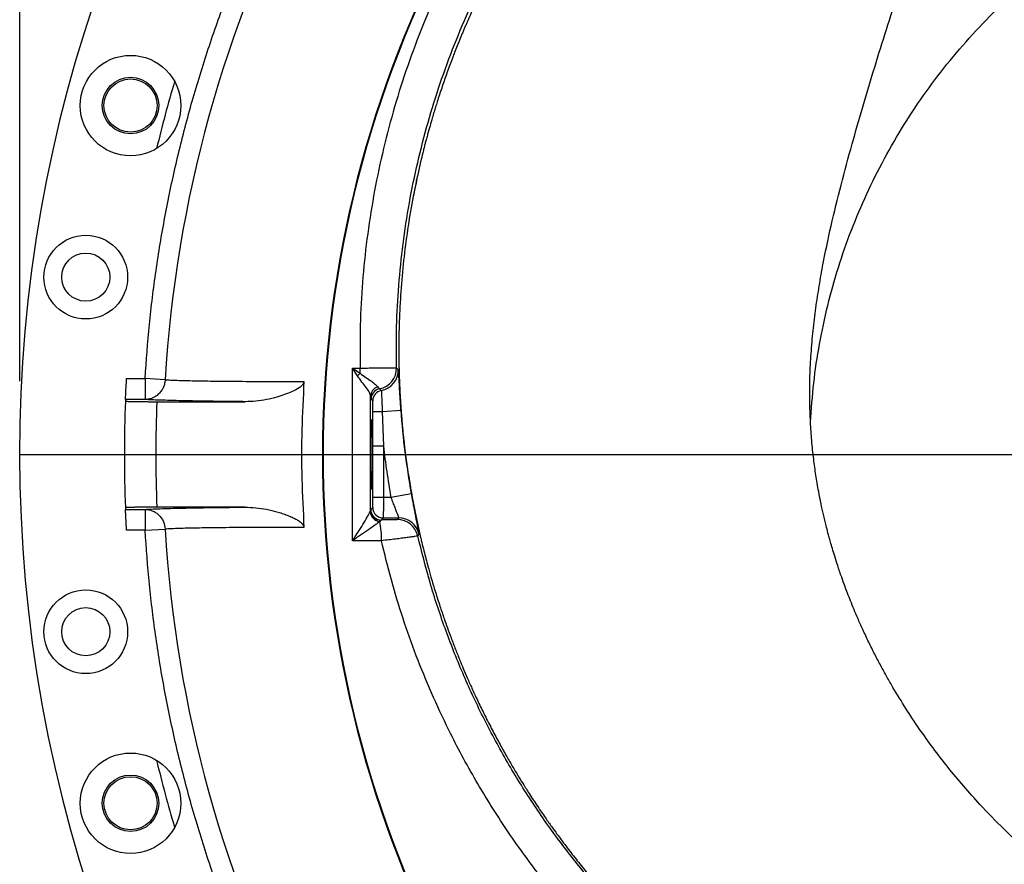
# Model space of a CAD drawing. Units: inches. Extents: x 0.1 to 16.9, y 0.1 to 10.9.
# Drawn here: x 6.2 to 6.7, y 5.7 to 6.2 of the extents above; entities that cross this region are included whole.
import ezdxf

# ---------------------------------------------------------------- set-up
doc = ezdxf.new("R2010")
doc.units = ezdxf.units.IN
doc.header["$MEASUREMENT"] = 0
doc.layers.add('SLD-0', color=179, linetype='Continuous')
doc.styles.add('SLDTEXTSTYLE0', font='TXT', dxfattribs={"width": 0.75})
doc.dimstyles.new('SLDDIMSTYLE3', dxfattribs={"dimtxt": 0.1, "dimasz": 0.13, "dimexe": 0, "dimexo": 0.0625, "dimgap": 0.025, "dimtad": 0, "dimtih": 1, "dimtoh": 1, "dimdec": 6, "dimlfac": 35, "dimrnd": 1e-09, "dimzin": 12, "dimdsep": 46, "dimlunit": 5, "dimtxsty": 'SLDTEXTSTYLE0', "dimsah": 1, "dimcen": 0.09, "dimadec": 0, "dimazin": 3, "dimtfac": 1, "dimtofl": 0, "dimtmove": 0, "dimatfit": 3, "dimfxl": 1, "dimfrac": 2, "dimtolj": 1, "dimtzin": 12, "dimarcsym": 0})

# ---------------------------------------------------------------- blocks, each defined once
blk = doc.blocks.new('_D_24')
at = {"layer": 'SLD-0', "transparency": 16777216}
for p, q in [((6.980166638592655, 7.222267668239848), (7.08336108481494, 7.222267668239848)), ((6.219219889107298, 5.974162259361608), (6.219219889107293, 7.120609971144902)), ((7.737780069084801, 5.974162259361615), (7.737780069084796, 7.120609971144907)), ((6.219219889107293, 7.081239892404745), (7.737780069084796, 7.081239892404749))]:
    blk.add_line(p, q, dxfattribs=at)
for points in [[(6.219219889107293, 7.081239892404745), (6.349219889107293, 7.061239892404746), (6.349219889107293, 7.101239892404745)], [(7.737780069084796, 7.081239892404749), (7.607780069084797, 7.101239892404748), (7.607780069084797, 7.061239892404749)]]:
    blk.add_solid(points, dxfattribs=at)
at = {"layer": 'SLD-0', "transparency": 16777216, "char_height": 0.1, "attachment_point": 1, "style": 'SLDTEXTSTYLE0'}
for s, insert in [('1', (6.994819418072496, 7.342382777737437)), ('"', (7.098013873461341, 7.269320281136633)), ('53', (6.817736084587609, 7.269320281136633)), ('8', (6.994819418072496, 7.210146662085121))]:
    blk.add_mtext(s, dxfattribs=dict(at, insert=insert))

msp = doc.modelspace()

# ---------------------------------------------------------------- linework, layer by layer
at = {"color": 7, "linetype": 'Continuous', "lineweight": 25}
for p, q in [((6.400694392861918, 5.977056324691464), (6.397996785616338, 5.981209381499295)), ((6.397996785614369, 5.981209381499537), (6.402124913357929, 5.981199113116006)), ((6.397996785616338, 5.981209381499295), (6.402070214555458, 5.978443390949248)), ((6.422641789376976, 5.980475849126557), (6.42169832743976, 5.98137487049391)), ((6.276645751477585, 5.975557800672028), (6.286599709525677, 5.975557792111854)), ((6.286599709525677, 5.975557792111854), (6.286599699853618, 5.964310911401436)), ((6.297405797483387, 5.974921115407437), (6.286599709525677, 5.975557792111854)), ((6.412553712550968, 5.970077044766097), (6.413483280868276, 5.969151959810541)), ((6.286599699853618, 5.964310911401436), (6.276082840493062, 5.964310920445693)), ((6.29292154100638, 5.963139226896065), (6.340374284992973, 5.963139186087798)), ((6.407782558946623, 5.9050015118719), (6.407782439120491, 5.966012840258796)), ((6.408902374221135, 5.963626334087923), (6.407980023424717, 5.964552787054068)), ((6.408999699377134, 5.939357499078445), (6.409001286579102, 5.957837991320873)), ((6.414046109781533, 5.957795143731579), (6.424105052327298, 5.958539941550854)), ((6.414046109781533, 5.957795143731579), (6.414623139732344, 5.939357494242415)), ((6.408999675743574, 5.911875879187559), (6.408999699377134, 5.939357499078445)), ((6.408999699377137, 5.939357499078445), (6.414623139732344, 5.939357494242415)), ((6.414623139732345, 5.939357494242415), (6.414623116098785, 5.911875874351529)), ((6.408999675743573, 5.911875879187559), (6.414623116098781, 5.911875874351529)), ((6.414623116098785, 5.911875874351529), (6.418643076347901, 5.911875870894455)), ((6.418643076347901, 5.911875870894455), (6.42971611368673, 5.913845685561154)), ((6.276082789723228, 5.905274648922422), (6.286599649083784, 5.905274639878164)), ((6.286599649083784, 5.905274639878164), (6.286599639411725, 5.894027759167748)), ((6.340374236238372, 5.906446272701992), (6.29292149225178, 5.906446313510259)), ((6.407436051694383, 5.904009025267772), (6.407782558946623, 5.9050015118719)), ((6.407782558946623, 5.9050015118719), (6.407820117952076, 5.905169346945542)), ((6.407820117952076, 5.905169346945542), (6.408903211784706, 5.906252438915303)), ((6.413264626595852, 5.899433399512666), (6.412632602814113, 5.898776913208101)), ((6.413264626595852, 5.899433399512666), (6.413443553471255, 5.899545901754306)), ((6.414526647303885, 5.900628993724065), (6.413443553471255, 5.899545901754306)), ((6.414526647303885, 5.900628993724065), (6.422842716029781, 5.900628986572438)), ((6.422842716029781, 5.900628986572438), (6.422130904860063, 5.899733517948877)), ((6.286599639411725, 5.894027759167748), (6.276645681363633, 5.894027767727922)), ((6.286599639411724, 5.894027759167749), (6.297405728464475, 5.89466441728619)), ((6.413588522856116, 5.888414793682998), (6.397996706335028, 5.88837597818361)), ((6.433085870060821, 5.891032388855169), (6.433801668407797, 5.891910638350717))]:
    msp.add_line(p, q, dxfattribs=at)
for centre, radius in [((6.278774344912219, 6.122283744176027), 0.02699662542182167), ((6.278774344912219, 6.122283744176027), 0.01518560179977453), ((6.27877418367404, 6.122283142428008), 0.01428571428571511), ((6.254711855157438, 6.030081328091666), 0.0224971878515191), ((6.254711855157438, 6.030081328091666), 0.01293588301462413), ((6.254711691265561, 5.839504278033663), 0.02249718785151821), ((6.254711691265561, 5.839504278033663), 0.01293588301462235), ((6.278774022436394, 5.747301820563064), 0.02699662542182167), ((6.278774022436394, 5.747301820563064), 0.01518560179977453), ((6.278774183674046, 5.747301218814906), 0.01428571428571391)]:
    msp.add_circle(centre, radius, dxfattribs=at)
for centre, radius, start, end in [((6.97849997909605, 5.934792180621463), 0.7592800899887518, 110.504673049159, 69.50665880172491), ((6.97849997909605, 5.934792180621463), 0.6822753224569093, 152.4692279469625, 176.6281261687426), ((6.97849997909605, 5.934792180621463), 0.5965934994885213, 152.7298107570422, 207.2700906968554), ((6.97849997909605, 5.934792180621463), 0.5962355986297102, 152.7298107570422, 207.2700906968554), ((6.97849997909605, 5.934792180621463), 0.7051502836127241, 163.4833031173528, 166.5165983365433), ((6.415766255784889, 5.963482512483258), 0.02028323026128837, 132.4727628881654, 137.9936060185986), ((6.31833096977908, 5.981483966559846), 0.08379442830977377, 357.9205013228966, 359.8052265288956), ((6.410449915175541, 5.981129688312819), 0.01125108407077938, 280.7769538472625, 1.248681122259009), ((6.411393907522391, 5.980207341379992), 0.01125108628642769, 280.702188276778, 1.367496600684174), ((6.413219770066672, 5.965906450989144), 0.005438371676797088, 107.5854151435147, 178.8790679698746), ((6.413605554144485, 5.964550723258942), 0.005625531098333088, 100.7763831086316, 179.9789803396196), ((6.414527905006543, 5.9636242693986), 0.005625531164304374, 100.7015652259363, 179.9789707634834), ((6.97849997909605, 5.934792180621463), 0.7030371203599552, 177.6651363228835, 182.3347651310139), ((6.97849997909605, 5.934792180621463), 0.7030371203599558, 177.5935885899714, 177.6651363228835), ((6.97849997909605, 5.934792180621463), 0.6861642294713166, 177.6323037618602, 182.3675976920372), ((6.412927122963887, 6.12305409961979), 0.1652627442370473, 268.6388038177394, 270.3879501830594), ((6.97849997909605, 5.934792180621463), 0.7030371203599556, 182.3347651310139, 182.4063128639261), ((6.413364764694488, 5.904700770793387), 0.005968932040979384, 186.655019437967, 262.9542336672334), ((6.413393839659835, 5.905043348310486), 0.005611436672552012, 180.427176444851, 268.6805486615018), ((6.413445564867898, 5.905171348666676), 0.005625447271961983, 180.0203877427966, 269.9795137105636), ((6.414528658700529, 5.906254440636438), 0.005625447271963808, 180.0203877433485, 269.9795137091886), ((6.371172680210755, 5.889727024999655), 0.04243613623860727, 358.2279889366827, 12.31340699676152), ((6.422127861253909, 5.88848281742797), 0.0112507009325967, 13.09783185490545, 89.98449997608625), ((6.4228396666296, 5.889378284925033), 0.0112507020606617, 13.00781981917797, 89.98447050134031), ((6.97849997909605, 5.934792180621463), 0.6822753224569093, 183.3717752851549, 207.5306735069349), ((6.97849997909605, 5.934792180621463), 0.705150283612724, 193.4833031173538, 196.5165983365443)]:
    msp.add_arc(centre, radius, start, end, dxfattribs=at)
msp.add_ellipse((6.408414666440836, 5.934792670881712), major_axis=(1.61390865116573e-08, 0.01876688118619718), ratio=0.01745506731206021, dxfattribs=at)
for points, knots in [([(6.644104974131597, 5.952048254605821), (6.643941554701824, 5.955894000989326), (6.643612258949583, 5.963643311766202), (6.643717264211818, 5.975496643965715), (6.644267945946774, 5.987579448398716), (6.645302908018974, 5.999807619478846), (6.646728156810235, 6.011910857385582), (6.648507682159964, 6.023911435850344), (6.65118131798605, 6.039164699387569), (6.65508473093, 6.057774814125887), (6.660471668514625, 6.079735078566571), (6.666209951032124, 6.100824075931895), (6.672016863893218, 6.121116243878489), (6.677862079354051, 6.140751163494679), (6.684071368508268, 6.160747900354741), (6.690705042054489, 6.181276404835316), (6.69777631003194, 6.20229195359151), (6.705394650705294, 6.224000067884573), (6.713565865100968, 6.246305090552448), (6.721604612941993, 6.267351246660037), (6.72937306918169, 6.286973147662818), (6.73680782450865, 6.305187400781977), (6.744668060618687, 6.323873119734938), (6.752971493287538, 6.34303739539795), (6.761767193909816, 6.362769058706722), (6.771646922418425, 6.384332157900592), (6.782718862799796, 6.407807118368547), (6.795039652114766, 6.433151542152955), (6.808031825709121, 6.459114778782159), (6.820987519997239, 6.484297519748591), (6.833802912744349, 6.508614711525035), (6.846357882246469, 6.53197148651468), (6.859385185166196, 6.555794812111593), (6.872877255166623, 6.580065233293809), (6.886950702517561, 6.604892206781915), (6.899882107852518, 6.627142654247557), (6.911484981350125, 6.646800390309303), (6.921466528570183, 6.66373285582036), (6.931459681046323, 6.680896132548567), (6.940718538109566, 6.69710197971878), (6.94898099965511, 6.712279811442476), (6.956102426014234, 6.726514194269232), (6.962617845266837, 6.74104252526949), (6.966289871297813, 6.751073354004334), (6.968129866163686, 6.756099645543902)], [0, 0, 0, 0, 0.01286599152383328, 0.02592541390625363, 0.03958344404526351, 0.05325190312337681, 0.0668918928110455, 0.08027733057331948, 0.09377857249658754, 0.1186602226224571, 0.1439197105244388, 0.1696980776326444, 0.1923866947145956, 0.215584311965992, 0.2397227901931251, 0.2644342481507327, 0.2903028486186442, 0.3169766136115984, 0.3449974351903105, 0.3738258441569942, 0.3964291444111581, 0.4195431724401174, 0.44336647314561, 0.468085592104266, 0.4933222802056551, 0.5195829576261052, 0.5516083612838452, 0.5844737705772021, 0.6181909819102186, 0.6527680766778383, 0.6826861042468622, 0.7130749159194673, 0.7439024241598988, 0.7755924043871703, 0.8076675014859308, 0.8406902042824582, 0.8625030180917186, 0.884514182504249, 0.9067111663402544, 0.9290743021963874, 0.9469564852854241, 0.9644349323317155, 0.9821789003231322, 1, 1, 1, 1]), ([(6.644104974131597, 5.952048254605821), (6.644598066563135, 5.959097514121048), (6.645584251426861, 5.973196033160795), (6.648756028035233, 5.99417145359596), (6.653152507000168, 6.014913977933507), (6.65887801851818, 6.035334223990992), (6.665876953472039, 6.055352079310027), (6.674130030824829, 6.074886905410881), (6.683601844852729, 6.093860571560812), (6.694255082343517, 6.11219704140312), (6.706046900579752, 6.129822872165422), (6.71893010952256, 6.146667456697338), (6.732853090063098, 6.162663320305872), (6.747760073351598, 6.177746387198226), (6.763591344752723, 6.191856238531687), (6.780283488257184, 6.20493635277042), (6.797769639115119, 6.216934337385281), (6.815979752054092, 6.227802119239308), (6.834840881763347, 6.237496209814188), (6.854277475121704, 6.245977608272675), (6.87421167383873, 6.253212969597774), (6.89456362633498, 6.259170961661879), (6.91525180761941, 6.263836484836281), (6.936193345814774, 6.267158132577237), (6.95730435428701, 6.269244702845544), (6.971434962793038, 6.2695029944129), (6.978500267050708, 6.269632140196663)], [0, 0, 0, 0, 0.04166666603504948, 0.08333333212502139, 0.1249999982699166, 0.1666666644697358, 0.2083333307244777, 0.249999997034143, 0.2916666633987314, 0.3333333298182437, 0.3749999962926789, 0.4166666628220373, 0.4583333294063187, 0.4999999960455238, 0.5416666627396522, 0.5833333294887036, 0.6249999962926782, 0.6666666631515766, 0.7083333300653977, 0.7499999970341427, 0.7916666640578102, 0.8333333311364018, 0.8749999982699161, 0.9166666654583541, 0.9583333327017147, 1, 1, 1, 1]), ([(6.286599709525677, 5.975557792111854), (6.287288617803108, 5.985249625210741), (6.288666125007022, 6.004628939337513), (6.29228482476038, 6.033587208179078), (6.297039075301196, 6.062424898975189), (6.30304127695442, 6.091091689465253), (6.31025122413596, 6.119502511865822), (6.318656038331911, 6.147583130278202), (6.328228620969904, 6.175262962808277), (6.338959733903747, 6.202448698809208), (6.350727213731123, 6.229154698550526), (6.359498135114118, 6.246490465461584), (6.363884610103573, 6.255160353681744)], [0, 0, 0, 0, 0.09973299255907632, 0.1994212004978959, 0.2994647045014672, 0.3997092450179465, 0.4999999983681367, 0.6002887430527301, 0.700533953426097, 0.800578129128166, 0.9002660027684628, 1, 1, 1, 1]), ([(6.454012311326142, 6.204833486196605), (6.450533664486774, 6.197871624635029), (6.443606825396323, 6.184008850678995), (6.434573379534528, 6.162647819270333), (6.426577558557777, 6.140980925089991), (6.419688869423746, 6.118908707394125), (6.413885794657932, 6.09647881904193), (6.409181850351993, 6.073636224891212), (6.405620552994044, 6.050603590801475), (6.403247626063501, 6.027445770760832), (6.401954588898003, 6.004330038288578), (6.402068132461083, 5.988910297080793), (6.402124913913594, 5.981199113114316)], [0, 0, 0, 0, 0.1006322476455436, 0.2003834878729946, 0.2997649251529333, 0.3992297578280122, 0.4992966233963148, 0.5992890543347444, 0.7007422292988776, 0.800593195979688, 0.9002796136947112, 1, 1, 1, 1]), ([(6.42169832012122, 5.981374870329076), (6.421638748828848, 5.988750105994392), (6.421519469409481, 6.003517518162644), (6.422744026202623, 6.025691991229633), (6.425003073631109, 6.047866152661226), (6.428396848841613, 6.069933296992732), (6.432881265226933, 6.091764897748251), (6.438430361963977, 6.113261009864448), (6.44502503323973, 6.134409884773937), (6.452684557150195, 6.155201711221324), (6.461320303238893, 6.175682026617416), (6.467943403918982, 6.188960374374377), (6.471263440514162, 6.195616561952678)], [0, 0, 0, 0, 0.09957329689618527, 0.1993753125927751, 0.2996911670388224, 0.4004412425861431, 0.5007066730434402, 0.6005043681966444, 0.7000834134971514, 0.7996915241621405, 0.8995891045253177, 1, 1, 1, 1]), ([(6.473558399578154, 6.196251033129049), (6.47281506661977, 6.194826216536703), (6.47136041778418, 6.192037953519963), (6.469283114584988, 6.187917428205941), (6.467320510074561, 6.18393179481341), (6.465408088800971, 6.179947225247857), (6.463481996446416, 6.175829526916012), (6.461961644920049, 6.17248762669987), (6.460844219647832, 6.169982978425105), (6.460132964351605, 6.168371903650907), (6.459396359426423, 6.166684833009404), (6.458635552137499, 6.164921907848064), (6.457851735954025, 6.163083292939631), (6.457046148188441, 6.161169175574043), (6.455848029308291, 6.158283788926252), (6.454444312394981, 6.15482284309817), (6.453010302080434, 6.151180062515797), (6.451966801946003, 6.148470588111379), (6.450939503873938, 6.145759516792193), (6.449792370607864, 6.142669042387404), (6.44847286176696, 6.139015593322233), (6.447189244571046, 6.135360777921098), (6.445940923535215, 6.131703526929926), (6.444727298824179, 6.128042755912602), (6.443624560112054, 6.1246160017046), (6.44267907351106, 6.121596414222056), (6.441791067430874, 6.118695517946902), (6.440801026444901, 6.115381139274764), (6.439638316834922, 6.111360506185175), (6.438595355017583, 6.107610580981254), (6.437765427612221, 6.104527894493674), (6.437187361286345, 6.102332599957276), (6.436697007900759, 6.100433283270391), (6.43629047110618, 6.098831368893473), (6.434870313666543, 6.093154092126463), (6.433192175908258, 6.085886942398353), (6.431720614537201, 6.07874025243807), (6.431193758801165, 6.076071336302101), (6.431030850668027, 6.075237389442995), (6.430891635530428, 6.074518695410906), (6.430807367411171, 6.074077840159267), (6.430776325469237, 6.073915441814047)], [0, 0, 0, 0, 0.03729255179972875, 0.07297882656735945, 0.1070252973459841, 0.1402901585717125, 0.1754023701663299, 0.2123266621533522, 0.2252957285861644, 0.2388820013644526, 0.2530810414956832, 0.2678881694607543, 0.283298460272476, 0.2993067381438256, 0.3159075707496573, 0.3555227393021702, 0.3856080067102175, 0.4063241578315647, 0.4225586676432597, 0.4525263280480124, 0.4823885178100925, 0.5121572543944332, 0.5418445317460328, 0.5714623149477053, 0.6010225349187195, 0.6247628429332595, 0.6443249611744872, 0.6708639298418902, 0.7043747044837688, 0.7406210418287108, 0.7603824611635468, 0.7777783424974977, 0.7928079851216115, 0.805469444492466, 0.8157601181671651, 0.9272879663410902, 0.9767130211480666, 0.9832058817521552, 0.9897038980338972, 0.9962072133306628, 1, 1, 1, 1]), ([(6.432667479072094, 6.082973233059438), (6.431988446751022, 6.079809067076745), (6.430181706609646, 6.071389989637426), (6.42782889092589, 6.057431312701291), (6.425620414628405, 6.041091308992581), (6.424044123063809, 6.024597867196819), (6.423165566625999, 6.008339942424971), (6.422840350163268, 5.996649856199209), (6.4229481892495, 5.990385746284023), (6.422965924748434, 5.98935553433951)], [0, 0, 0, 0, 0.1026236973273665, 0.2730567421664871, 0.4487323045876863, 0.6255096564260239, 0.7987272320014441, 0.9668981527296862, 1, 1, 1, 1]), ([(6.422923125860256, 5.992259219297173), (6.422922056739787, 5.991830599511164), (6.422919546760727, 5.990824326862088), (6.422923441421702, 5.989229717516281), (6.422935126492364, 5.987264676596025), (6.422961545758385, 5.984816459716114), (6.423016325526662, 5.981610318576473), (6.423111378482107, 5.977852347782762), (6.423238192913431, 5.974175091963716), (6.423370905924456, 5.971048503962489), (6.42350928928416, 5.96819603478666), (6.423687389684679, 5.96495276355386), (6.423909559501747, 5.961442213645762), (6.424171829000206, 5.957779878834134), (6.424448891970962, 5.954293597482026), (6.424819351483993, 5.950074681933264), (6.425237817009235, 5.945810042286389), (6.425674955962135, 5.941790375923981), (6.426147905656608, 5.937728449464816), (6.426708678057872, 5.933281722906543), (6.427433038564322, 5.928044315144981), (6.428176078444112, 5.923099610952036), (6.428996352485842, 5.918031777365901), (6.430202481520451, 5.911085826339404), (6.431890457090639, 5.902338815346035), (6.434072644969701, 5.89233242209135), (6.436282179615113, 5.883186456826268), (6.438322970752725, 5.875441630580011), (6.440399936490443, 5.868056897074314), (6.442531584980979, 5.860926341713935), (6.444900057978161, 5.853500876315428), (6.447045912388066, 5.847144983596372), (6.449042682639261, 5.841490227481171), (6.451066606032864, 5.835975894699694), (6.453315031895469, 5.830108779222535), (6.455523297954515, 5.824596865303895), (6.457632996455423, 5.81951758918213), (6.4597757949991, 5.814521265906763), (6.462290996575316, 5.808862860703124), (6.465261342899712, 5.802438169705574), (6.468713267414039, 5.795291398970704), (6.472473364663956, 5.787869217616378), (6.476280639238018, 5.780696273147227), (6.479910862517428, 5.774140558266947), (6.483345847761521, 5.768172410250067), (6.486558321730783, 5.762779709544485), (6.489705227723163, 5.757656067213832), (6.493319969391735, 5.751942188105956), (6.49731828660001, 5.745846216226902), (6.501405590568667, 5.739849229699044), (6.504858281812886, 5.734942384552638), (6.507695126235054, 5.731013099865065), (6.510254995550618, 5.727538997734084), (6.512774519247652, 5.72418572593537), (6.515444647898306, 5.720705874884159), (6.518138604126154, 5.717266699201267), (6.520855660218857, 5.713869494562718), (6.523591424103364, 5.710512399118589), (6.525438597571429, 5.708302173835512), (6.526359990532643, 5.707199686140807)], [0, 0, 0, 0, 0.00415450060813404, 0.009753540244746473, 0.01545547887813508, 0.02320020313923763, 0.03348222732663744, 0.04653133620598329, 0.05962904068589611, 0.06913689110739583, 0.07685538877630951, 0.08730170639563176, 0.1006106451362286, 0.1109389076496289, 0.1228788032498722, 0.1344970120964007, 0.151974220952625, 0.1643970705213757, 0.1736735665392992, 0.1915967636906766, 0.2078224346693046, 0.2249020206449447, 0.2400437389721042, 0.2575638699720549, 0.2932089266685493, 0.3263511846634777, 0.3567944097204236, 0.3843785423480232, 0.4039611858572198, 0.4311355219209237, 0.4565016310078083, 0.4794968731240902, 0.4961521758421701, 0.5146265210585125, 0.5364312190869915, 0.5570531253661435, 0.5721813130661737, 0.5897440228460874, 0.6097500493181309, 0.63220459801024, 0.6583542568269549, 0.6866824624177259, 0.7128533574022317, 0.7370687493602177, 0.7593184689918313, 0.7795984501042478, 0.7979097282776163, 0.8175981402433712, 0.8451301545100748, 0.8685635361942191, 0.8879330420669684, 0.903276553567833, 0.9155302832817671, 0.9297535507413156, 0.9439232024018697, 0.9580357194864975, 0.9720880547889765, 0.9860771766724342, 0.9999999999999999, 0.9999999999999999, 0.9999999999999999, 0.9999999999999999]), ([(6.397996705778712, 5.888375978184593), (6.398001153139948, 5.903848832104653), (6.398010047505973, 5.934793299822715), (6.398001206126158, 5.965737767452184), (6.397996785613413, 5.981209381205891)], [0, 0, 0, 0, 0.5000200378638036, 1, 1, 1, 1]), ([(6.402070214555456, 5.978443390949248), (6.403154349306279, 5.977626979465257), (6.405337996149123, 5.975982576536447), (6.408286984112427, 5.97406271107978), (6.410600533664787, 5.972328592213499), (6.411249873089476, 5.971505128938857), (6.411576689827282, 5.971090674539679)], [0, 0, 0, 0, 0.2451364551311511, 0.4937499198395084, 0.7452010559938502, 1, 1, 1, 1]), ([(6.402124913917521, 5.981199113114003), (6.403439437206258, 5.981212638342821), (6.406065609361858, 5.981239659225316), (6.409759785002693, 5.981276476557935), (6.413134364751252, 5.981309197573211), (6.416071387885853, 5.981336583566509), (6.418467997645799, 5.981357652451892), (6.420243946208402, 5.981371488216903), (6.421417891578304, 5.981378332014028), (6.421604648655693, 5.98137602680464), (6.42169832743976, 5.981374870493911)], [0, 0, 0, 0, 0.1251101195729394, 0.2499466652448678, 0.3747929899780498, 0.4999335504726939, 0.6249512529122265, 0.7495752045012539, 0.8743849996441331, 1, 1, 1, 1]), ([(6.424105052327298, 5.958539941550854), (6.424073988214637, 5.958962743379834), (6.424007598609553, 5.959866347057906), (6.423905649079116, 5.961303088749905), (6.42377598091075, 5.963182653808763), (6.423649712179275, 5.965092897110078), (6.423533043142438, 5.96693318917962), (6.423422772998619, 5.96873164495738), (6.423309924772984, 5.970640559810033), (6.423203007215473, 5.972502752171264), (6.42308397445222, 5.974602902813481), (6.422957633562339, 5.976829769075732), (6.422831007385684, 5.978847514489037), (6.422724176817009, 5.980169634156959), (6.422669281947583, 5.980373665630269), (6.422641789376976, 5.980475849126556)], [0, 0, 0, 0, 0.03685512488371915, 0.07876604148346385, 0.125705544486724, 0.2028589707716018, 0.250800707248135, 0.2972141237973293, 0.3756434152389538, 0.4435730624696081, 0.5003506217331647, 0.6250545435099462, 0.7500708522356275, 0.874829928305183, 0.9999999999999999, 0.9999999999999999, 0.9999999999999999, 0.9999999999999999]), ([(6.276082840493062, 5.964310920445693), (6.276088932778308, 5.964457136262747), (6.276101117284723, 5.964749566359087), (6.276187822936181, 5.966744482218052), (6.276324596934108, 5.96963855385765), (6.276486154527206, 5.972762589558068), (6.276601888848924, 5.974789582314274), (6.276645751477585, 5.975557800672028)], [0, 0, 0, 0, 0.21680244904299, 0.433602617955471, 0.6504707892498262, 0.8675304805862525, 1, 1, 1, 1]), ([(6.297405797483387, 5.974921115407438), (6.297331772402133, 5.974246992279834), (6.297182843954449, 5.972890747757813), (6.296504208052397, 5.970915003334499), (6.295475454183975, 5.969034017289101), (6.294249764564672, 5.9675673175322), (6.292992947462672, 5.966475707054132), (6.291799301560706, 5.965678983975754), (6.290303644792554, 5.964957953735917), (6.288549129326511, 5.964424308271242), (6.287237777088552, 5.964348027881996), (6.286599699853618, 5.964310911401436)], [0, 0, 0, 0, 0.1196639527610219, 0.2407476820928209, 0.3675294056553978, 0.4998858687424514, 0.5809557377180948, 0.6673903820940787, 0.7592530032775077, 0.8828574249231267, 0.9999999999999999, 0.9999999999999999, 0.9999999999999999, 0.9999999999999999]), ([(6.297405797483387, 5.974921115407437), (6.298296867499062, 5.974871289477932), (6.300076379422929, 5.974771784574714), (6.303715826842688, 5.974635131893426), (6.308017348824738, 5.97450928788691), (6.313010931713669, 5.974396061734116), (6.318631112121434, 5.974296232053568), (6.324852502170717, 5.974210617833169), (6.331635349354191, 5.974140236428219), (6.338940127673301, 5.974085656324938), (6.346666492436064, 5.974047794071853), (6.354771653873994, 5.974027865155914), (6.363195474307192, 5.974024193959285), (6.369030003830343, 5.974037216817377), (6.371960286436866, 5.974043757302672)], [0, 0, 0, 0, 0.08386646974757979, 0.167485585086439, 0.2508604169364589, 0.3339939184165133, 0.4168888909125453, 0.4995479557729638, 0.582786441755829, 0.6661624098789876, 0.7496777827447778, 0.8323710995183847, 0.9158115406764761, 1, 1, 1, 1]), ([(6.371960286436866, 5.974043757302672), (6.371896748947467, 5.973710092072396), (6.371797620905067, 5.973189524114696), (6.371415601507313, 5.972557350132538), (6.370948983184875, 5.971957022490827), (6.370271594529048, 5.971306234330712), (6.368533476820596, 5.969992221404417), (6.365626281635619, 5.968483632282891), (6.361600776199993, 5.966877765758461), (6.35698214755952, 5.965444790762103), (6.351819519723142, 5.964210908248569), (6.346107092385773, 5.96331423732335), (6.342282715656165, 5.963197460005386), (6.340374284992973, 5.963139186087798)], [0, 0, 0, 0, 0.02906085997551663, 0.04533931364062228, 0.06327002291229727, 0.09480905206904569, 0.1261812173360761, 0.2515362488276466, 0.3761413959880887, 0.5010390271391449, 0.6693448225566424, 0.8349973017325455, 1, 1, 1, 1]), ([(6.371960286436866, 5.974043757302672), (6.371509183105997, 5.965326901059266), (6.370606940622118, 5.947892496366413), (6.370606948076935, 5.921692727739889), (6.371509142162366, 5.904258412778078), (6.371960218926858, 5.895541647160665)], [0, 0, 0, 0, 0.333325676758242, 0.6666778229270728, 1, 1, 1, 1]), ([(6.407782439120491, 5.966012840258796), (6.407625561112172, 5.966686699837198), (6.407311370377044, 5.968036286299823), (6.405508252539412, 5.970729395124103), (6.403135470146633, 5.973618834702589), (6.401508515860151, 5.975909893673997), (6.400694398607796, 5.97705632455425)], [0, 0, 0, 0, 0.249187412925804, 0.4990653393077482, 0.7493355818536812, 0.9999999999999999, 0.9999999999999999, 0.9999999999999999, 0.9999999999999999]), ([(6.411576662690175, 5.971090749836272), (6.411813080163751, 5.970785330386199), (6.412285940773525, 5.97017445833341), (6.412464452062491, 5.970109517130011), (6.412553712550968, 5.970077044766098)], [0, 0, 0, 0, 0.4999728644958933, 1, 1, 1, 1]), ([(6.413483280868276, 5.969151959810541), (6.413496757195666, 5.969097761328871), (6.4135236571634, 5.968989576259897), (6.413571522591155, 5.968299260228599), (6.413626428010581, 5.967250395557147), (6.413689378379495, 5.965832869967259), (6.4137624558624, 5.964100759462837), (6.413846859533714, 5.962131399980413), (6.413940573982384, 5.960005091159118), (6.414010919865745, 5.958532029835634), (6.414046109781533, 5.957795143731579)], [0, 0, 0, 0, 0.1244587963043152, 0.24843100853598, 0.3726748409253518, 0.498039738968338, 0.6238960187812489, 0.7493113268652891, 0.8745951735127001, 1, 1, 1, 1]), ([(6.276046526828464, 5.963433758814177), (6.276090873699067, 5.963417452190873), (6.276180853258874, 5.963384366140676), (6.27691386219714, 5.963336340098117), (6.278075107304941, 5.963290649097281), (6.279653995785111, 5.96324940600408), (6.2816225442405, 5.96321305169203), (6.283892860047231, 5.963183199873336), (6.286441200315911, 5.963160387999912), (6.289451987558446, 5.96314306621213), (6.291668197619016, 5.963140613812702), (6.29292154100638, 5.963139226896065)], [0, 0, 0, 0, 0.1057471105619018, 0.2145603134961338, 0.3203076726325513, 0.4291223164444372, 0.5348619183730706, 0.6436652789691113, 0.7494555693573483, 0.8583084649897631, 1, 1, 1, 1]), ([(6.340374284992973, 5.963139186087798), (6.337161410589347, 5.963171638423752), (6.330751366386907, 5.963236384467891), (6.32193151984145, 5.963353786472116), (6.313816933103632, 5.963484267243472), (6.306503099475507, 5.963628505059204), (6.300036628593967, 5.96378489800242), (6.294508036642444, 5.963951957749896), (6.28989565771283, 5.964127251043253), (6.287698372820475, 5.964249690148241), (6.286599699853618, 5.964310911401436)], [0, 0, 0, 0, 0.1259821401120088, 0.2513484765929903, 0.3758133133230392, 0.5002661371695435, 0.6255419539857409, 0.7505002154376029, 0.8752466421223759, 1, 1, 1, 1]), ([(6.407782439120491, 5.966012840258796), (6.407803842615698, 5.965695203539296), (6.407846643729287, 5.965060017314786), (6.407913095968548, 5.964664853985169), (6.407957591245931, 5.964590348700336), (6.407980023424717, 5.964552787054068)], [0, 0, 0, 0, 0.3315457872392128, 0.6630005409314255, 1, 1, 1, 1]), ([(6.409001286579102, 5.957837991320873), (6.408999879767825, 5.958588281763006), (6.40899706694386, 5.960088436739722), (6.408974368846132, 5.961995612215572), (6.408941534079521, 5.963330893555212), (6.408915430550986, 5.963527830947061), (6.408902374221135, 5.963626334087923)], [0, 0, 0, 0, 0.2500490373000118, 0.4999561325380664, 0.7498906071060626, 1, 1, 1, 1]), ([(6.429716113686259, 5.913845685561069), (6.428495455574843, 5.921258364867082), (6.426053970719448, 5.936084747532528), (6.42475472170425, 5.951054532225362), (6.424105052327298, 5.958539941550854)], [0, 0, 0, 0, 0.4999654651628632, 1, 1, 1, 1]), ([(6.688416628189101, 5.809588387527679), (6.687319122288867, 5.811482536061482), (6.685087265411637, 5.815334422808294), (6.681825759667246, 5.821286484881239), (6.678571935171699, 5.827493137478467), (6.675349389522778, 5.833966201614208), (6.672306302685787, 5.840419394366423), (6.669699241968416, 5.846259320814703), (6.667496580728142, 5.851436707146992), (6.665678189177661, 5.855898625125946), (6.664060557783326, 5.860035685740393), (6.662477564912009, 5.864233588441604), (6.660683871051072, 5.869204046808628), (6.658838239528091, 5.874634286807692), (6.65718397916037, 5.879818448261074), (6.655910445947804, 5.884029590258827), (6.654923146227658, 5.887448733541621), (6.654147073433264, 5.89024003437479), (6.65335538506017, 5.893182513215952), (6.652311181374833, 5.897235067901697), (6.651062605983578, 5.902439538201102), (6.649726549214438, 5.908542676748516), (6.648338560360431, 5.915590752293941), (6.64698120725722, 5.923592285616889), (6.645721514148768, 5.932737459547539), (6.644710542121622, 5.94219704503901), (6.644304973573889, 5.948794719998475), (6.644104974132608, 5.952048254605684)], [0, 0, 0, 0, 0.04356427468374154, 0.08859107366407669, 0.1350932559817123, 0.1830840820632355, 0.2325772113268821, 0.2771925102619235, 0.3104832926704243, 0.3446735794247752, 0.3731942972328592, 0.3989983101289028, 0.4340808492424194, 0.4784998745782758, 0.5132931669203322, 0.5425292858393435, 0.5661790767125586, 0.5842190576860428, 0.6002688560042703, 0.6269053483442418, 0.6676143850034026, 0.706910605921059, 0.7513775064194055, 0.8107087833018043, 0.8685254641202463, 0.935165500713574, 1, 1, 1, 1]), ([(6.414623139732345, 5.939357494242415), (6.415187853709701, 5.934758555538767), (6.416316493356817, 5.925567097980204), (6.417867909884062, 5.916437487706041), (6.418643076347901, 5.911875870894455)], [0, 0, 0, 0, 0.5003492290909219, 1, 1, 1, 1]), ([(6.408903211784706, 5.906252438915303), (6.408915411561725, 5.906338220452796), (6.408934167577939, 5.906470101544211), (6.408956615249609, 5.907179381598038), (6.408972026306395, 5.90790530780813), (6.408984427406963, 5.908800703909064), (6.408996415482722, 5.910098861577988), (6.408998390879026, 5.911175558865711), (6.408999675743574, 5.911875879187559)], [0, 0, 0, 0, 0.2397134922178336, 0.3685370757476308, 0.5000245026495242, 0.6315078758588469, 0.7603202627891003, 1, 1, 1, 1]), ([(6.414623116098781, 5.911875874351529), (6.414622767872396, 5.911177108289654), (6.414622061744, 5.909760160638347), (6.414617145883906, 5.907919237625705), (6.414610814979937, 5.906375514498696), (6.414603743237643, 5.905117939574795), (6.414594915488992, 5.903926193811959), (6.4145831861365, 5.902774471824423), (6.41456792018388, 5.901713986972164), (6.414548861781293, 5.900850122155513), (6.414534369839251, 5.900705865761212), (6.414526647303885, 5.900628993724065)], [0, 0, 0, 0, 0.1199772989298491, 0.2432882207710188, 0.3274219873209883, 0.4130409934586429, 0.5001452049110151, 0.5966560320299555, 0.7121529019811087, 0.8466106620884156, 1, 1, 1, 1]), ([(6.418643076347901, 5.911875870894455), (6.418791205372002, 5.911463102852506), (6.419148135976346, 5.910468500021882), (6.419665627174693, 5.909068391681605), (6.420203238712079, 5.907645818068516), (6.420684570032916, 5.906391433441688), (6.421152725116048, 5.905188568932435), (6.421552075231623, 5.904175022231932), (6.421883813114262, 5.903331729667735), (6.42223317741399, 5.902433624446983), (6.422513965678861, 5.901700187819635), (6.422706623093936, 5.901168578033139), (6.42284382050418, 5.900763134282696), (6.422843154841653, 5.900682283966885), (6.422842716029781, 5.900628986572438)], [0, 0, 0, 0, 0.07277546990267428, 0.1753592357178324, 0.2507026953079901, 0.3367867007420073, 0.418761896451678, 0.50001478135737, 0.5654668126517093, 0.6288944352088879, 0.7497766446692364, 0.8144834936068067, 0.8777055312797593, 1, 1, 1, 1]), ([(6.433801668407797, 5.891910638350717), (6.433806818483131, 5.891937954881402), (6.433818525216037, 5.892000048600019), (6.433772792195909, 5.892377421055222), (6.433676098577829, 5.892971355645363), (6.433553176674651, 5.893655538810812), (6.433423526513252, 5.894350187886786), (6.433254445280365, 5.895234353413657), (6.433039707597242, 5.896337013765779), (6.432819409336331, 5.897458266562774), (6.432616305385876, 5.898489847271803), (6.432421764081578, 5.899478112081874), (6.43220526075825, 5.900580888225113), (6.432002164179154, 5.901619800926857), (6.431811454488418, 5.902600332196318), (6.431605470475295, 5.903664742631053), (6.431334494735035, 5.905075233489238), (6.431035910547852, 5.906647343809246), (6.430744453098785, 5.908202322506954), (6.430314994999395, 5.910514942574241), (6.429972692496597, 5.912418694846282), (6.429716113686259, 5.913845685561069)], [0, 0, 0, 0, 0.05528500575370374, 0.1256693842544215, 0.2011351148167398, 0.2507610468033358, 0.2931331809555708, 0.3456333651381464, 0.4104661844440215, 0.4651848296211542, 0.5001945184552873, 0.5418613814989817, 0.5836085284498841, 0.6251582974061504, 0.6539261458902107, 0.6855297886521851, 0.7327537461027014, 0.7917999409971446, 0.8335523190497391, 0.8752362380850995, 1, 1, 1, 1]), ([(6.29292149225178, 5.906446313510259), (6.29198558113307, 5.906445527725599), (6.290086636863154, 5.906443933384802), (6.28733061969672, 5.906431090865198), (6.28470889156351, 5.906410761881733), (6.282343399709143, 5.906383135243829), (6.280259498094677, 5.906348702021299), (6.278550574663512, 5.906309019687577), (6.27724675921062, 5.906264502800583), (6.27626187932988, 5.906212073343232), (6.276124149930641, 5.906173540932611), (6.276046477567307, 5.906151810616395)], [0, 0, 0, 0, 0.1059277238488177, 0.2149251571082467, 0.3208535942150788, 0.4298581657297011, 0.5357102039646654, 0.6446368785045078, 0.7504041870867748, 0.8592406793747134, 1, 1, 1, 1]), ([(6.276645681363633, 5.894027767727922), (6.276574235452718, 5.895293267434948), (6.276431340727859, 5.897824318269442), (6.276264084953903, 5.901197942387998), (6.276147813543648, 5.903742433387492), (6.276091900648655, 5.905057713665784), (6.276085280254702, 5.905215348241199), (6.276082789723228, 5.905274648922422)], [0, 0, 0, 0, 0.2174538781320715, 0.4349165919639048, 0.6521601844140934, 0.8691458522562598, 1, 1, 1, 1]), ([(6.286599649083784, 5.905274639878165), (6.287698304457667, 5.905335857447437), (6.289895615125923, 5.905458292581551), (6.294507923471894, 5.905633578488027), (6.300036581960484, 5.905800630140425), (6.306502929451385, 5.905957009098926), (6.31381673948307, 5.906101234650163), (6.321931307793728, 5.906231701877793), (6.330751317468175, 5.90634909087094), (6.337161361779946, 5.906413825891387), (6.340374236238372, 5.906446272701992)], [0, 0, 0, 0, 0.1247498837076155, 0.2494997583870062, 0.3744580241671229, 0.4997338453225736, 0.6241797319846611, 0.7486515147009142, 0.8740178555242812, 1, 1, 1, 1]), ([(6.286599649083784, 5.905274639878165), (6.287052316221466, 5.905255441356752), (6.287928516195716, 5.905218279958085), (6.289220103312974, 5.90495274326428), (6.290746873101731, 5.904452295268782), (6.292407654111526, 5.903575491901792), (6.294099264553086, 5.902201072463539), (6.295467438130893, 5.900550676835522), (6.296863452664585, 5.898088076797595), (6.297191289242387, 5.896018279808669), (6.297405728464475, 5.89466441728619)], [0, 0, 0, 0, 0.0832350382289971, 0.1611129509557891, 0.2411822613020198, 0.3769444868698245, 0.5005879644949863, 0.6330794770492532, 0.7599958124348821, 1, 1, 1, 1]), ([(6.340374236238371, 5.906446272701992), (6.342283331249917, 5.906388229107777), (6.346103795901927, 5.906272072762163), (6.351808097221062, 5.905376928624343), (6.356516123727184, 5.904253089081064), (6.360241855990284, 5.903132844686581), (6.362978432844775, 5.902167710334492), (6.365416426482009, 5.901145136210609), (6.367576841877763, 5.900088595624121), (6.369128566381683, 5.899144721226002), (6.370287290991832, 5.8982665656876), (6.371084981148595, 5.897487379037462), (6.371753897127249, 5.896592555887519), (6.371895179929547, 5.895872926017234), (6.371960218926858, 5.895541647160665)], [0, 0, 0, 0, 0.165041969081604, 0.3302805806734345, 0.4982289356030659, 0.5833488928997246, 0.666648607938396, 0.7490667351048982, 0.81186197194732, 0.8744738920002828, 0.9058641958846204, 0.9372547948078114, 0.9711154849325485, 1, 1, 1, 1]), ([(6.397996705781748, 5.888375978182472), (6.398984009236646, 5.889886220696041), (6.400941225039824, 5.892880103174142), (6.40363183676759, 5.897194493196168), (6.405580909156104, 5.900483215514186), (6.406826025147392, 5.902737554532846), (6.407235840669257, 5.903591727921432), (6.407436051694383, 5.904009025267772)], [0, 0, 0, 0, 0.261931879287896, 0.5192498931863251, 0.7672228970599292, 0.8862792160889675, 1, 1, 1, 1]), ([(6.412632602814113, 5.898776913208101), (6.412292427194613, 5.898500009583736), (6.411596146495558, 5.897933235723142), (6.409599099157506, 5.896435082512274), (6.406556133685988, 5.894247788728862), (6.40243319861927, 5.891376377339747), (6.399484196467702, 5.889381967815284), (6.397996705781748, 5.888375978182471)], [0, 0, 0, 0, 0.1137680107610448, 0.232863454998135, 0.4808643729425121, 0.7381455250601235, 1, 1, 1, 1]), ([(6.422130904860063, 5.899733517948877), (6.421990967026066, 5.899711911548169), (6.421711039423619, 5.899668690728072), (6.419762357641446, 5.899611910375545), (6.416970450384433, 5.899567348511289), (6.414618911839881, 5.89955304900752), (6.413443553471255, 5.899545901754306)], [0, 0, 0, 0, 0.2499266924294049, 0.4999461389424316, 0.7500604479906484, 1, 1, 1, 1]), ([(6.363884059085972, 5.614425064671799), (6.359497645538069, 5.623094874337403), (6.350726788140762, 5.640430600531113), (6.338959414424028, 5.667136503212205), (6.328228317460442, 5.694322140349295), (6.318655785932611, 5.722002059818027), (6.310251010819003, 5.750082621121205), (6.30304106784186, 5.778493512595142), (6.297038954693283, 5.807160254737052), (6.292284667080929, 5.835998038564453), (6.288666008526828, 5.86495644518428), (6.287288535313737, 5.884335827110243), (6.286599639411725, 5.894027759167748)], [0, 0, 0, 0, 0.09973299256945065, 0.1994212005048181, 0.2994647045006931, 0.3997092450167791, 0.4999999983680999, 0.60028874304756, 0.7005339534226512, 0.8005781291324195, 0.9002660027748371, 1, 1, 1, 1]), ([(6.371960218926858, 5.895541647160663), (6.369029944542477, 5.895548192635104), (6.363195423216239, 5.895561225445413), (6.354771601983342, 5.895557568490079), (6.346666446919648, 5.89553765399793), (6.338940087777705, 5.895499805380795), (6.331635306826879, 5.895445237380561), (6.324852449435626, 5.895374867774663), (6.31863105300468, 5.895289264801662), (6.313010876707328, 5.895189444980016), (6.308017293398211, 5.895076227395474), (6.303715767783912, 5.894950390561299), (6.300076314847115, 5.894813743797898), (6.298296800157379, 5.894714241784827), (6.297405728464475, 5.89466441728619)], [0, 0, 0, 0, 0.08418822234699616, 0.1676286634862014, 0.2503222172242587, 0.3338371379349612, 0.4172131060407149, 0.5004520441762762, 0.5831109707571661, 0.6660058602675957, 0.7491393340764718, 0.8325141935841904, 0.9161333919179903, 1, 1, 1, 1]), ([(6.433085870060821, 5.891032388855169), (6.432997705219448, 5.890997403355548), (6.432821428805463, 5.890927453494372), (6.431645736388131, 5.890719703393899), (6.429850947926243, 5.89044596738872), (6.427439640394695, 5.890109595215806), (6.424511599206234, 5.889725043534343), (6.421159641790827, 5.889305506650977), (6.417495291816571, 5.888863606734135), (6.414892187779737, 5.88856455985485), (6.413588522862506, 5.888414793683535)], [0, 0, 0, 0, 0.1260454494726059, 0.2520147429118857, 0.3777055047681542, 0.5027945713562038, 0.6274124422979042, 0.7515015814535377, 0.8755490884488198, 0.9999999999999999, 0.9999999999999999, 0.9999999999999999, 0.9999999999999999]), ([(6.508607058971272, 5.696096182956471), (6.505300456619783, 5.700158303615748), (6.49874115418256, 5.708216326658247), (6.489504284704842, 5.720611172398378), (6.480712198816008, 5.733198109991537), (6.472311199541513, 5.746134072433604), (6.464301868842155, 5.759418425101451), (6.456771042975462, 5.77291700755026), (6.448694444106891, 5.788596882342264), (6.440404672273917, 5.806423561719796), (6.432197891224193, 5.826477539641124), (6.425018926918663, 5.846716142732291), (6.418703531874315, 5.86732427881331), (6.415296074201132, 5.881374114583138), (6.41358852292141, 5.888414793396984)], [0, 0, 0, 0, 0.0725904894655204, 0.1439976519268353, 0.2141879624305692, 0.2853581682614356, 0.3577310221273367, 0.4291335581419505, 0.4995385160215223, 0.602127121138159, 0.7014822200160081, 0.7997036630897983, 0.8996271416351447, 1, 1, 1, 1]), ([(6.524678634283272, 5.707473280046891), (6.519280982568291, 5.714149034990858), (6.508484182321897, 5.727502396124523), (6.493783304654652, 5.748712722587658), (6.480205309206931, 5.770756574936159), (6.467932529832167, 5.793643465479083), (6.457000827899337, 5.817207723684864), (6.447518954670731, 5.841322966394462), (6.439377183151442, 5.865909707361316), (6.435184581501617, 5.882651354684945), (6.433085731729185, 5.891032356652258)], [0, 0, 0, 0, 0.1244013817555985, 0.2488372611116739, 0.3737303495121532, 0.4994773076735821, 0.6249950009577875, 0.7499738684113187, 0.8748349275183371, 1, 1, 1, 1]), ([(6.791341048458322, 5.697402784755001), (6.786324828172504, 5.701051238658749), (6.776297451879612, 5.708344463057923), (6.761921357979203, 5.720378877496209), (6.748130393409532, 5.733119416929329), (6.736313833900593, 5.745265030083916), (6.726339376265027, 5.756443518089858), (6.717940920824646, 5.766565784663178), (6.70999194885669, 5.77687571245573), (6.702447966785924, 5.787425979653191), (6.695229889947931, 5.798254541668854), (6.690706881221882, 5.805778556675723), (6.688416628189101, 5.80958838752768)], [0, 0, 0, 0, 0.1210878428020813, 0.2420534376657882, 0.3659502358174075, 0.4878285739351145, 0.573152473619629, 0.6589059209754292, 0.7451194454086221, 0.8279238042281455, 0.9128681695955854, 1, 1, 1, 1])]:
    msp.add_open_spline(points, degree=3, knots=knots, dxfattribs=at)
at = {"layer": 'SLD-0', "linetype": 'Continuous'}
msp.add_line((6.219219889107299, 5.934792180621458), (7.737780069084802, 5.934792180621463), dxfattribs=at)

# ---------------------------------------------------------------- dimensions: what is measured, and where the dimension line sits
at = {"layer": 'SLD-0'}
dim = msp.add_linear_dim(base=(7.737780069084796, 7.212010726728912), p1=(6.219219889107298, 5.934792180621451), p2=(7.737780069084801, 5.934792180621456), angle=2.010675990628314e-13, dimstyle='SLDDIMSTYLE3', dxfattribs=at)
dim.commit()
dim.dimension.update_dxf_attribs({"geometry": '_D_24', "text_midpoint": (6.978499979096049, 7.212010726728909), "dimtype": 160})

doc.saveas('drawing.dxf')
